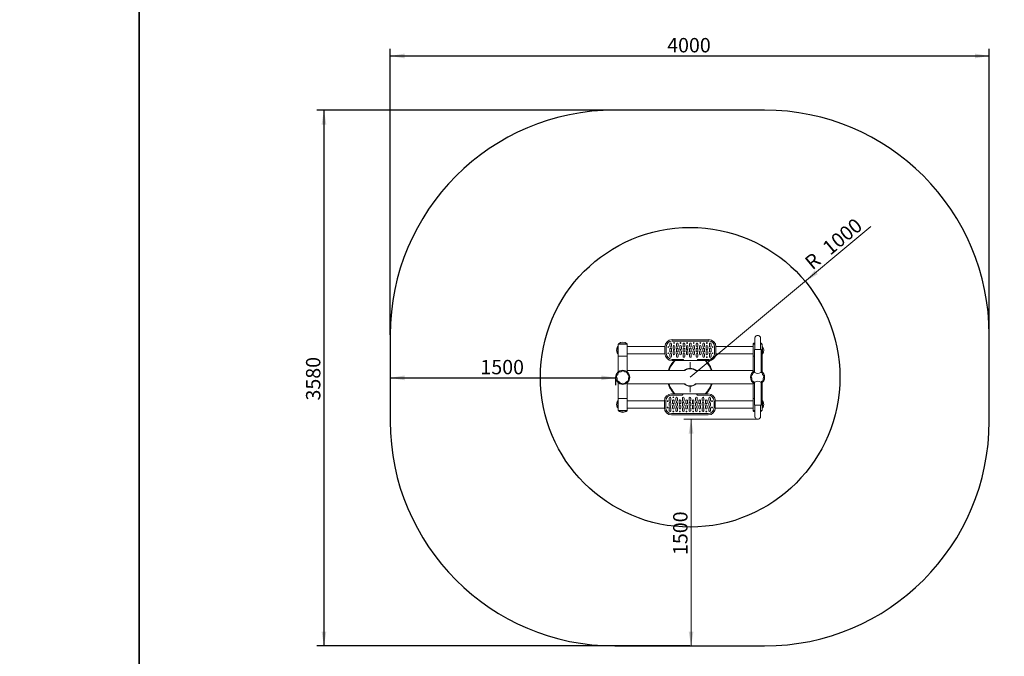
# Model space of a CAD drawing. Units: millimetres. Extents: x 0 to 252, y -14 to 287.
# Drawn here: x 0 to 164, y 53 to 160 of the extents above; entities that cross this region are included whole.
import ezdxf
from ezdxf import colors
from ezdxf.entities.mleader import LeaderData, LeaderLine
from ezdxf.enums import TextEntityAlignment as Align
from ezdxf.lldxf.tags import DXFTag
from ezdxf.math import Vec2, Vec3

# ---------------------------------------------------------------- set-up
doc = ezdxf.new("R2010")
doc.units = ezdxf.units.MM
for name, color, linetype in [('Default', 7, 'Continuous'), ('DV1_Predeterminado', 7, 'Continuous'), ('Predeterminado', 7, 'Continuous')]:
    doc.layers.add(name, color=color, linetype=linetype)
doc.styles.add('SEACAD_Arial', font='arial.ttf')
tags = doc.linetypes.add('DOT2', pattern=[3.175, 0, -3.175]).pattern_tags.tags
tags[6:7] = [DXFTag(74, 4), DXFTag(75, 0), DXFTag(340, '0'), DXFTag(46, 0.0), DXFTag(50, 0.0), DXFTag(44, 0.0), DXFTag(45, 0.0)]
tags[4:5] = [DXFTag(74, 4), DXFTag(75, 0), DXFTag(340, '0'), DXFTag(46, 0.0), DXFTag(50, 0.0), DXFTag(44, 0.0), DXFTag(45, 0.0)]
tags = doc.linetypes.add('HIDDEN2', pattern=[4.7625, 3.175, -1.5875]).pattern_tags.tags
tags[6:7] = [DXFTag(74, 4), DXFTag(75, 0), DXFTag(340, '0'), DXFTag(46, 0.0), DXFTag(50, 0.0), DXFTag(44, 0.0), DXFTag(45, 0.0)]
tags[4:5] = [DXFTag(74, 4), DXFTag(75, 0), DXFTag(340, '0'), DXFTag(46, 0.0), DXFTag(50, 0.0), DXFTag(44, 0.0), DXFTag(45, 0.0)]
doc.dimstyles.new('ISO', dxfattribs={"dimtxt": 2.4, "dimasz": 2.4, "dimexe": 1.2, "dimexo": 0, "dimgap": 0.6, "dimtad": 1, "dimdec": 0, "dimlfac": 40, "dimrnd": 10, "dimtxsty": 'SEACAD_Arial', "dimblk1": '_SE_FILLED', "dimblk2": '_SE_FILLED', "dimsah": 1, "dimcen": 1.2, "dimadec": 0, "dimazin": 0, "dimtfac": 0.5, "dimtdec": 4, "dimtmove": 0, "dimatfit": 3, "dimfxl": 1, "dimarcsym": 0})
doc.dimstyles.new('UNE', dxfattribs={"dimtxt": 2.4, "dimasz": 2.4, "dimexe": 1.2, "dimexo": 0, "dimgap": 0.6, "dimtad": 1, "dimdec": 0, "dimlfac": 40, "dimrnd": 10, "dimtxsty": 'SEACAD_Arial', "dimblk1": '_SE_FILLED', "dimblk2": '_SE_FILLED', "dimsah": 1, "dimcen": 1.2, "dimadec": 1, "dimazin": 0, "dimtfac": 0.7, "dimtdec": 4, "dimtmove": 0, "dimatfit": 3, "dimfxl": 1, "dimarcsym": 0})

# ---------------------------------------------------------------- blocks, each defined once
blk = doc.blocks.new('SE')
at = {"layer": 'DV1_Predeterminado', "color": 7, "linetype": 'HIDDEN2', "lineweight": 25}
for p, q in [((124.36, 144.53), (99.36, 144.53)), ((61.86, 107.03), (61.86, 92.63)), ((161.86, 92.63), (161.86, 107.03)), ((99.36, 55.13), (124.36, 55.13))]:
    blk.add_line(p, q, dxfattribs=at)
at = {"layer": 'DV1_Predeterminado', "color": 7, "linetype": 'Continuous', "lineweight": 18}
for p, q in [((123.22, 106.94), (123.21, 106.94)), ((99.93, 105.48), (101.43, 105.48)), ((99.93, 105.48), (99.93, 103.48)), ((101.42, 105.56), (99.95, 105.56)), ((99.95, 105.56), (99.95, 105.48)), ((101.42, 105.48), (101.42, 105.56)), ((101.43, 103.48), (101.43, 105.48)), ((108.55, 105.13), (108.55, 105.53)), ((108.82, 105.53), (108.82, 105.13)), ((115.05, 106.23), (108.92, 106.23)), ((115.05, 106.01), (108.92, 106.01)), ((109.65, 105.13), (109.65, 105.53)), ((109.92, 105.53), (109.92, 105.13)), ((110.75, 105.13), (110.75, 105.53)), ((111.02, 105.53), (111.02, 105.13)), ((111.85, 105.13), (111.85, 105.53)), ((112.12, 105.53), (112.12, 105.13)), ((112.95, 105.13), (112.95, 105.53)), ((113.22, 105.53), (113.22, 105.13)), ((114.05, 105.13), (114.05, 105.53)), ((114.32, 105.53), (114.32, 105.13)), ((115.15, 105.13), (115.15, 105.53)), ((115.42, 105.53), (115.42, 105.13)), ((122.43, 105.48), (122.73, 105.48)), ((122.43, 105.48), (122.43, 103.48)), ((122.73, 105.56), (122.45, 105.56)), ((122.45, 105.56), (122.45, 105.48)), ((122.73, 106.36), (122.72, 104.61)), ((123.92, 105.56), (123.7, 105.56)), ((123.71, 105.48), (123.93, 105.48)), ((123.92, 105.48), (123.92, 105.56)), ((123.93, 103.48), (123.93, 105.48)), ((99.86, 103.9), (99.86, 105.07)), ((99.93, 105.07), (99.86, 105.07)), ((99.86, 103.9), (99.93, 103.9)), ((107.73, 105.08), (101.43, 105.08)), ((101.43, 103.88), (107.73, 103.88)), ((107.73, 105.05), (107.73, 103.92)), ((107.95, 105.05), (107.95, 103.92)), ((108.55, 104.28), (108.55, 104.68)), ((108.55, 103.43), (108.55, 103.83)), ((108.82, 104.68), (108.82, 104.28)), ((108.82, 103.83), (108.82, 103.43)), ((109.1, 104.71), (109.1, 105.11)), ((109.1, 103.86), (109.1, 104.26)), ((109.37, 105.11), (109.37, 104.71)), ((109.37, 104.26), (109.37, 103.86)), ((109.65, 104.28), (109.65, 104.68)), ((109.65, 103.43), (109.65, 103.83)), ((109.92, 104.68), (109.92, 104.28)), ((109.92, 103.83), (109.92, 103.43)), ((110.2, 104.71), (110.2, 105.11)), ((110.2, 103.86), (110.2, 104.26)), ((110.47, 105.11), (110.47, 104.71)), ((110.47, 104.26), (110.47, 103.86)), ((110.75, 104.28), (110.75, 104.68)), ((110.75, 103.43), (110.75, 103.83)), ((111.02, 104.68), (111.02, 104.28)), ((111.02, 103.83), (111.02, 103.43)), ((111.3, 104.71), (111.3, 105.11)), ((111.3, 103.86), (111.3, 104.26)), ((111.57, 105.11), (111.57, 104.71)), ((111.57, 104.26), (111.57, 103.86)), ((111.85, 104.28), (111.85, 104.68)), ((111.85, 103.43), (111.85, 103.83)), ((112.12, 104.68), (112.12, 104.28)), ((112.12, 103.83), (112.12, 103.43)), ((112.4, 104.71), (112.4, 105.11)), ((112.4, 103.86), (112.4, 104.26)), ((112.67, 105.11), (112.67, 104.71)), ((112.67, 104.26), (112.67, 103.86)), ((112.95, 104.28), (112.95, 104.68)), ((112.95, 103.43), (112.95, 103.83)), ((113.22, 104.68), (113.22, 104.28)), ((113.22, 103.83), (113.22, 103.43)), ((113.5, 104.71), (113.5, 105.11)), ((113.5, 103.86), (113.5, 104.26)), ((113.77, 105.11), (113.77, 104.71)), ((113.77, 104.26), (113.77, 103.86)), ((114.05, 104.28), (114.05, 104.68)), ((114.05, 103.43), (114.05, 103.83)), ((114.32, 104.68), (114.32, 104.28)), ((114.32, 103.83), (114.32, 103.43)), ((114.6, 104.71), (114.6, 105.11)), ((114.6, 103.86), (114.6, 104.26)), ((114.87, 105.11), (114.87, 104.71)), ((114.87, 104.26), (114.87, 103.86)), ((115.15, 104.28), (115.15, 104.68)), ((115.15, 103.43), (115.15, 103.83)), ((115.42, 104.68), (115.42, 104.28)), ((115.42, 103.83), (115.42, 103.43)), ((116.02, 103.92), (116.02, 105.05)), ((122.43, 105.08), (116.23, 105.08)), ((116.23, 103.92), (116.23, 105.05)), ((116.23, 103.88), (122.43, 103.88)), ((123.78, 104.61), (122.68, 104.61)), ((122.68, 104.61), (122.68, 100.88)), ((123.7, 104.61), (123.7, 104.97)), ((123.78, 100.88), (123.78, 104.61)), ((124.01, 105.07), (123.93, 105.07)), ((123.93, 103.9), (124.01, 103.9)), ((124.01, 105.07), (124.01, 103.9)), ((101.43, 103.48), (99.93, 103.48)), ((99.93, 103.48), (99.93, 100.88)), ((99.93, 103.48), (101.43, 103.48)), ((101.43, 100.88), (101.43, 103.48)), ((108.92, 102.95), (110.44, 102.95)), ((108.92, 102.73), (115.05, 102.73)), ((110.44, 102.95), (110.67, 102.94)), ((110.65, 102.74), (110.67, 102.74)), ((110.81, 102.87), (110.81, 102.82)), ((111.93, 101.46), (111.93, 102.46)), ((111.93, 102.46), (111.93, 101.46)), ((113.16, 102.82), (113.16, 102.87)), ((113.3, 102.94), (113.52, 102.95)), ((113.3, 102.74), (113.31, 102.74)), ((113.52, 102.95), (115.05, 102.95)), ((122.43, 103.48), (122.68, 103.48)), ((122.43, 103.48), (122.43, 100.88)), ((122.43, 103.48), (122.68, 103.48)), ((123.78, 103.48), (123.93, 103.48)), ((123.78, 103.48), (123.93, 103.48)), ((123.93, 100.88), (123.93, 103.48)), ((105.56, 101.07), (101.43, 101.07)), ((110.98, 101.07), (105.56, 101.07)), ((111.86, 101.39), (111.86, 101.38)), ((111.93, 101.46), (111.93, 101.4)), ((111.93, 101.4), (111.93, 101.46)), ((112.01, 101.39), (112.01, 101.38)), ((118.31, 101.07), (112.89, 101.07)), ((122.43, 101.07), (118.31, 101.07)), ((99.66, 99.96), (99.65, 99.97)), ((99.93, 99.03), (99.93, 96.43)), ((101.43, 96.43), (101.43, 99.03)), ((101.43, 98.85), (105.56, 98.85)), ((101.72, 99.97), (101.71, 99.96)), ((105.56, 98.85), (110.98, 98.85)), ((112.89, 98.85), (118.31, 98.85)), ((118.31, 98.85), (122.43, 98.85)), ((122.16, 99.96), (122.15, 99.97)), ((122.43, 99.03), (122.43, 96.43)), ((122.68, 99.04), (122.68, 95.31)), ((123.78, 95.31), (123.78, 99.04)), ((123.93, 96.43), (123.93, 99.03)), ((124.22, 99.97), (124.21, 99.96)), ((114.95, 97.18), (108.82, 97.18)), ((110.57, 97.18), (110.55, 97.18)), ((110.71, 97.09), (110.71, 97.05)), ((111.86, 98.54), (111.86, 98.52)), ((111.93, 98.52), (111.93, 98.46)), ((111.93, 98.46), (111.93, 98.52)), ((111.93, 97.46), (111.93, 98.46)), ((111.93, 98.46), (111.93, 97.46)), ((112.01, 98.52), (112.01, 98.54)), ((113.06, 97.05), (113.06, 97.09)), ((113.21, 97.18), (113.2, 97.18)), ((99.86, 94.85), (99.86, 96.02)), ((99.93, 96.02), (99.86, 96.02)), ((101.43, 96.43), (99.93, 96.43)), ((101.43, 96.43), (99.93, 96.43)), ((99.93, 96.43), (99.93, 94.43)), ((101.43, 94.43), (101.43, 96.43)), ((107.63, 96.03), (101.43, 96.03)), ((107.63, 96), (107.63, 94.87)), ((107.85, 96), (107.85, 94.87)), ((108.45, 96.08), (108.45, 96.48)), ((108.45, 95.23), (108.45, 95.63)), ((108.72, 96.48), (108.72, 96.08)), ((108.72, 95.63), (108.72, 95.23)), ((110.34, 96.96), (108.82, 96.96)), ((109, 95.66), (109, 96.06)), ((109.27, 96.06), (109.27, 95.66)), ((109.55, 96.08), (109.55, 96.48)), ((109.55, 95.23), (109.55, 95.63)), ((109.82, 96.48), (109.82, 96.08)), ((109.82, 95.63), (109.82, 95.23)), ((110.1, 95.66), (110.1, 96.06)), ((110.57, 96.97), (110.34, 96.96)), ((110.37, 96.06), (110.37, 95.66)), ((110.65, 96.08), (110.65, 96.48)), ((110.65, 95.23), (110.65, 95.63)), ((110.92, 96.48), (110.92, 96.08)), ((110.92, 95.63), (110.92, 95.23)), ((111.2, 95.66), (111.2, 96.06)), ((111.47, 96.06), (111.47, 95.66)), ((111.75, 96.08), (111.75, 96.48)), ((111.75, 95.23), (111.75, 95.63)), ((112.02, 96.48), (112.02, 96.08)), ((112.02, 95.63), (112.02, 95.23)), ((112.3, 95.66), (112.3, 96.06)), ((112.57, 96.06), (112.57, 95.66)), ((112.85, 96.08), (112.85, 96.48)), ((112.85, 95.23), (112.85, 95.63)), ((113.12, 96.48), (113.12, 96.08)), ((113.12, 95.63), (113.12, 95.23)), ((113.42, 96.96), (113.2, 96.97)), ((113.4, 95.66), (113.4, 96.06)), ((114.95, 96.96), (113.42, 96.96)), ((113.67, 96.06), (113.67, 95.66)), ((113.95, 96.08), (113.95, 96.48)), ((113.95, 95.23), (113.95, 95.63)), ((114.22, 96.48), (114.22, 96.08)), ((114.22, 95.63), (114.22, 95.23)), ((114.5, 95.66), (114.5, 96.06)), ((114.77, 96.06), (114.77, 95.66)), ((115.05, 96.08), (115.05, 96.48)), ((115.05, 95.23), (115.05, 95.63)), ((115.32, 96.48), (115.32, 96.08)), ((115.32, 95.63), (115.32, 95.23)), ((115.92, 94.87), (115.92, 96)), ((122.43, 96.03), (116.13, 96.03)), ((116.13, 94.87), (116.13, 96)), ((122.43, 96.43), (122.68, 96.43)), ((122.68, 96.43), (122.43, 96.43)), ((122.43, 96.43), (122.43, 94.43)), ((123.78, 96.43), (123.93, 96.43)), ((123.93, 96.43), (123.78, 96.43)), ((123.93, 94.43), (123.93, 96.43)), ((124.01, 96.02), (123.93, 96.02)), ((124.01, 96.02), (124.01, 94.85)), ((99.86, 94.85), (99.93, 94.85)), ((101.43, 94.43), (99.93, 94.43)), ((99.95, 94.43), (99.95, 94.36)), ((99.95, 94.36), (101.42, 94.36)), ((101.42, 94.36), (101.42, 94.43)), ((101.43, 94.83), (107.63, 94.83)), ((108.45, 94.38), (108.45, 94.78)), ((108.72, 94.78), (108.72, 94.38)), ((108.82, 93.9), (114.95, 93.9)), ((109, 94.81), (109, 95.21)), ((109.27, 95.21), (109.27, 94.81)), ((109.55, 94.38), (109.55, 94.78)), ((109.82, 94.78), (109.82, 94.38)), ((110.1, 94.81), (110.1, 95.21)), ((110.37, 95.21), (110.37, 94.81)), ((110.65, 94.38), (110.65, 94.78)), ((110.92, 94.78), (110.92, 94.38)), ((111.2, 94.81), (111.2, 95.21)), ((111.47, 95.21), (111.47, 94.81)), ((111.75, 94.38), (111.75, 94.78)), ((112.02, 94.78), (112.02, 94.38)), ((112.3, 94.81), (112.3, 95.21)), ((112.57, 95.21), (112.57, 94.81)), ((112.85, 94.38), (112.85, 94.78)), ((113.12, 94.78), (113.12, 94.38)), ((113.4, 94.81), (113.4, 95.21)), ((113.67, 95.21), (113.67, 94.81)), ((113.95, 94.38), (113.95, 94.78)), ((114.22, 94.78), (114.22, 94.38)), ((114.5, 94.81), (114.5, 95.21)), ((114.77, 95.21), (114.77, 94.81)), ((115.05, 94.38), (115.05, 94.78)), ((115.32, 94.78), (115.32, 94.38)), ((116.13, 94.83), (122.43, 94.83)), ((122.73, 94.43), (122.43, 94.43)), ((122.45, 94.43), (122.45, 94.36)), ((122.45, 94.36), (122.73, 94.36)), ((122.68, 95.31), (123.78, 95.31)), ((122.72, 95.31), (122.73, 93.56)), ((122.75, 95.31), (122.75, 94.95)), ((123.7, 94.95), (123.7, 95.31)), ((123.93, 94.43), (123.7, 94.43)), ((123.7, 94.36), (123.92, 94.36)), ((123.92, 94.36), (123.92, 94.43)), ((123.93, 94.85), (124.01, 94.85)), ((108.82, 93.68), (114.95, 93.68)), ((123.22, 92.97), (123.21, 92.97))]:
    blk.add_line(p, q, dxfattribs=at)
at = {"layer": 'DV1_Predeterminado', "color": 7, "linetype": 'DOT2', "lineweight": 25}
blk.add_circle((111.93, 99.96), 25, dxfattribs=at)
at = {"layer": 'DV1_Predeterminado', "color": 7, "linetype": 'Continuous', "lineweight": 18}
for centre, radius in [((109.23, 105.67), 0.0625), ((110.33, 105.67), 0.0625), ((111.43, 105.67), 0.0625), ((112.53, 105.67), 0.0625), ((113.63, 105.67), 0.0625), ((114.73, 105.67), 0.0625), ((108.28, 105.01), 0.0625), ((108.28, 103.96), 0.0625), ((115.68, 105.01), 0.0625), ((115.68, 103.96), 0.0625), ((114.73, 103.3), 0.0625), ((100.68, 99.96), 1.19), ((108.18, 95.96), 0.0625), ((109.13, 96.62), 0.0625), ((115.58, 95.96), 0.0625), ((108.18, 94.91), 0.0625), ((109.13, 94.25), 0.0625), ((110.23, 94.25), 0.0625), ((111.33, 94.25), 0.0625), ((112.43, 94.25), 0.0625), ((113.53, 94.25), 0.0625), ((114.63, 94.25), 0.0625), ((115.58, 94.91), 0.0625)]:
    blk.add_circle(centre, radius, dxfattribs=at)
at = {"layer": 'DV1_Predeterminado', "color": 7, "linetype": 'HIDDEN2', "lineweight": 25}
for centre, start, end in [((99.36, 107.03), 90, 180), ((124.36, 107.03), 0, 90), ((99.36, 92.63), 180, 270), ((124.36, 92.63), 270, 0)]:
    blk.add_arc(centre, 37.5, start, end, dxfattribs=at)
at = {"layer": 'DV1_Predeterminado', "color": 7, "linetype": 'Continuous', "lineweight": 18}
for centre, radius, start, end in [((123.21, 106.47), 0.475, 89.9997, 149.5607), ((123.22, 106.47), 0.475, 24.7904, 90.0123), ((100.68, 104.58), 1.22, 52.9838, 127.0162), ((108.92, 105.05), 1.19, 90, 180), ((108.92, 105.05), 0.969, 90, 180), ((108.68, 105.53), 0.137, 0, 180), ((109.23, 105.11), 0.138, 0, 180), ((109.78, 105.53), 0.137, 0, 180), ((110.33, 105.11), 0.138, 0, 180), ((110.88, 105.53), 0.138, 0, 180), ((111.43, 105.11), 0.138, 0, 180), ((111.98, 105.53), 0.138, 0, 180), ((112.53, 105.11), 0.137, 0, 180), ((113.08, 105.53), 0.138, 0, 180), ((113.63, 105.11), 0.137, 0, 180), ((114.18, 105.53), 0.138, 0, 180), ((114.73, 105.11), 0.138, 0, 180), ((115.05, 105.05), 1.19, 0, 90), ((115.05, 105.05), 0.969, 0, 90), ((115.28, 105.53), 0.138, 0, 180), ((123.18, 104.58), 1.22, 111.8066, 127.0162), ((123.18, 104.58), 1.22, 52.9838, 64.9864), ((100.62, 104.48), 0.963, 142.4002, 180), ((100.62, 104.48), 0.963, 180, 217.5998), ((108.92, 103.92), 1.19, 180, 270), ((108.92, 103.92), 0.969, 180, 270), ((108.68, 105.13), 0.138, 180, 0), ((108.68, 104.68), 0.137, 0, 180), ((108.68, 104.28), 0.138, 180, 0), ((108.68, 103.83), 0.137, 0, 180), ((109.23, 104.71), 0.138, 180, 0), ((109.23, 104.26), 0.138, 0, 180), ((109.23, 103.86), 0.138, 180, 0), ((109.78, 105.13), 0.138, 180, 0), ((109.78, 104.68), 0.137, 0, 180), ((109.78, 104.28), 0.138, 180, 0), ((109.78, 103.83), 0.137, 0, 180), ((110.33, 104.71), 0.137, 180, 0), ((110.33, 104.26), 0.138, 0, 180), ((110.33, 103.86), 0.137, 180, 0), ((110.88, 105.13), 0.138, 180, 0), ((110.88, 104.68), 0.138, 0, 180), ((110.88, 104.28), 0.138, 180, 0), ((110.88, 103.83), 0.138, 0, 180), ((111.43, 104.71), 0.138, 180, 0), ((111.43, 104.26), 0.138, 0, 180), ((111.43, 103.86), 0.138, 180, 0), ((111.98, 105.13), 0.137, 180, 0), ((111.98, 104.68), 0.138, 0, 180), ((111.98, 104.28), 0.137, 180, 0), ((111.98, 103.83), 0.138, 0, 180), ((112.53, 104.71), 0.137, 180, 0), ((112.53, 104.26), 0.137, 0, 180), ((112.53, 103.86), 0.137, 180, 0), ((113.08, 105.13), 0.137, 180, 0), ((113.08, 104.68), 0.138, 0, 180), ((113.08, 104.28), 0.137, 180, 0), ((113.08, 103.83), 0.138, 0, 180), ((113.63, 104.71), 0.138, 180, 0), ((113.63, 104.26), 0.137, 0, 180), ((113.63, 103.86), 0.138, 180, 0), ((114.18, 105.13), 0.137, 180, 0), ((114.18, 104.68), 0.138, 0, 180), ((114.18, 104.28), 0.137, 180, 0), ((114.18, 103.83), 0.138, 0, 180), ((114.73, 104.71), 0.138, 180, 0), ((114.73, 104.26), 0.138, 0, 180), ((114.73, 103.86), 0.138, 180, 0), ((115.05, 103.92), 1.19, 270, 0), ((115.05, 103.92), 0.969, 270, 0), ((115.28, 105.13), 0.138, 180, 0), ((115.28, 104.68), 0.138, 0, 180), ((115.28, 104.28), 0.138, 180, 0), ((115.28, 103.83), 0.138, 0, 180), ((123.25, 104.48), 0.963, 322.4002, 37.5998), ((111.93, 99.96), 3.82, 133.4901, 163.0912), ((111.93, 99.96), 3.82, 139.1796, 163.0887), ((111.93, 99.96), 3.77, 136.5512, 162.8554), ((108.68, 103.43), 0.138, 180, 360), ((110.01, 100.79), 1.68, 135.7027, 149.1919), ((110.01, 100.79), 1.64, 135.499, 149.0602), ((108.44, 102.31), 0.51, 316.8575, 335.2923), ((108.47, 102.29), 0.504, 316.6942, 335.4555), ((110.44, 101.43), 1.68, 128.9041, 156.4471), ((110.44, 101.43), 1.64, 127.2579, 156.6507), ((109.78, 103.43), 0.138, 180, 360), ((110.68, 102.88), 0.147, 264.9971, 310.7108), ((110.88, 103.43), 0.138, 180, 360), ((110.74, 102.83), 0.064, 303.3512, 358.1161), ((111.98, 103.43), 0.137, 180, 360), ((113.08, 103.43), 0.137, 180, 360), ((113.22, 102.83), 0.0639, 181.8147, 236.7179), ((113.28, 102.89), 0.148, 229.5868, 274.7049), ((114.18, 103.43), 0.137, 180, 360), ((113.43, 101.43), 1.64, 23.3492, 52.7423), ((113.43, 101.43), 1.68, 17.8539, 51.0958), ((111.93, 99.96), 3.82, 16.9088, 46.5099), ((111.93, 99.96), 3.77, 17.1446, 43.4487), ((111.93, 99.96), 3.82, 16.9113, 40.8204), ((115.4, 102.29), 0.504, 204.5445, 223.3058), ((115.43, 102.31), 0.51, 204.7077, 223.1425), ((113.86, 100.79), 1.64, 30.9399, 44.501), ((113.86, 100.79), 1.68, 30.808, 44.2974), ((115.28, 103.43), 0.138, 180, 360), ((99.89, 100.1), 0.274, 129.3735, 206.6766), ((99.4, 100.7), 0.508, 309.4569, 350.5431), ((100.17, 100.57), 0.274, 89.3749, 170.6251), ((100.18, 101.35), 0.508, 269.4579, 310.5421), ((100.68, 100.76), 0.274, 49.3742, 130.6258), ((101.19, 101.35), 0.508, 229.4575, 270.5425), ((101.2, 100.57), 0.274, 9.375, 90.625), ((101.97, 100.7), 0.508, 189.457, 230.543), ((101.47, 100.1), 0.274, 333.3216, 50.6283), ((107.9, 101.19), 0.51, 346.717, 352.2548), ((110.08, 100.93), 1.68, 159.9203, 173.4097), ((110.08, 100.93), 1.64, 160.0522, 173.6133), ((107.94, 101.18), 0.504, 348.06, 352.4181), ((109.44, 101.14), 1.01, 149.9671, 159.1452), ((109.46, 101.13), 0.997, 149.8668, 159.2455), ((111.93, 99.96), 1.5, 90, 132.1323), ((111.03, 100.16), 0.913, 91.3257, 93.4109), ((110.97, 101.27), 0.202, 281.2204, 312.3041), ((111.93, 99.96), 1.44, 90, 129.6808), ((111.93, 99.96), 1.43, 54.2433, 125.7567), ((111.36, 100.26), 0.894, 106.5492, 107.1172), ((111.93, 99.96), 1.5, 47.8677, 90), ((111.93, 99.96), 1.44, 50.1017, 90), ((112.53, 100.38), 0.769, 71.8181, 72.4804), ((112.89, 101.27), 0.198, 227.4678, 259.666), ((114.4, 101.13), 0.997, 20.7545, 30.1332), ((114.42, 101.14), 1.01, 20.8548, 30.0329), ((113.79, 100.93), 1.64, 6.3867, 19.9479), ((113.79, 100.93), 1.68, 6.5904, 20.0796), ((115.92, 101.18), 0.504, 187.5819, 191.9126), ((115.97, 101.19), 0.51, 187.7452, 193.2568), ((123.18, 99.96), 1.19, 115.1983, 244.8017), ((122.39, 100.1), 0.274, 129.3735, 206.6766), ((121.9, 100.7), 0.508, 309.4569, 350.5431), ((122.67, 100.57), 0.274, 89.3749, 170.6251), ((122.68, 101.35), 0.508, 269.4579, 270.0947), ((122.83, 100.88), 0.15, 180, 236.5146), ((123.23, 101.48), 0.875, 236.5146, 303.4854), ((123.63, 100.88), 0.15, 303.4854, 0), ((123.18, 99.96), 1.19, 0, 60.1205), ((123.7, 100.57), 0.274, 9.375, 73.6179), ((124.47, 100.7), 0.508, 189.457, 230.543), ((123.97, 100.1), 0.274, 333.3216, 50.6283), ((99.99, 99.56), 0.274, 169.3747, 250.6253), ((99.73, 98.82), 0.508, 29.4569, 70.5431), ((100.41, 99.2), 0.274, 209.3751, 290.6249), ((100.68, 98.47), 0.508, 69.4573, 110.5427), ((100.96, 99.2), 0.274, 249.375, 330.625), ((101.64, 98.82), 0.508, 109.4639, 150.5361), ((101.38, 99.56), 0.274, 289.3744, 10.6256), ((111.93, 99.96), 3.82, 196.9088, 226.51), ((111.93, 99.96), 3.82, 196.9113, 220.8205), ((111.93, 99.96), 3.77, 197.1446, 221.4864), ((107.9, 98.73), 0.51, 7.7452, 13.2568), ((110.08, 98.99), 1.68, 186.5904, 200.0796), ((107.94, 98.74), 0.504, 7.5819, 11.9126), ((110.08, 98.99), 1.64, 186.3867, 199.9479), ((111.93, 99.96), 1.5, 227.8677, 270), ((110.98, 98.65), 0.198, 47.4636, 79.6784), ((111.93, 99.96), 1.44, 231.2494, 270), ((111.93, 99.96), 1.43, 234.2435, 305.7561), ((111.34, 99.53), 0.769, 251.8244, 252.4862), ((111.93, 99.96), 1.5, 270, 312.1323), ((111.93, 99.96), 1.44, 270, 309.6282), ((112.89, 98.65), 0.198, 100.3237, 132.5363), ((112.5, 99.66), 0.897, 286.5321, 287.0985), ((111.93, 99.96), 3.82, 313.49, 343.0912), ((111.93, 99.96), 3.77, 316.5512, 342.8554), ((111.93, 99.96), 3.82, 319.1795, 343.0887), ((113.79, 98.99), 1.64, 340.0522, 353.6133), ((113.79, 98.99), 1.68, 339.9203, 353.4097), ((115.92, 98.74), 0.504, 168.06, 172.4181), ((115.97, 98.73), 0.51, 166.717, 172.2548), ((122.49, 99.56), 0.274, 169.3747, 250.6253), ((122.23, 98.82), 0.508, 29.4569, 70.5431), ((122.91, 99.2), 0.274, 209.3751, 211.3603), ((122.83, 99.04), 0.15, 123.4854, 180), ((123.23, 98.43), 0.875, 56.5146, 123.4854), ((123.63, 99.04), 0.15, 0, 56.5146), ((123.18, 99.96), 1.19, 299.8795, 0), ((124.14, 98.82), 0.508, 109.4639, 135.4864), ((123.88, 99.56), 0.274, 289.3744, 10.6256), ((108.82, 96), 1.19, 90, 180), ((109.44, 98.77), 1.01, 200.8548, 210.0329), ((109.46, 98.78), 0.997, 200.7545, 210.1332), ((110.01, 99.13), 1.68, 210.808, 224.2974), ((110.01, 99.13), 1.64, 210.9399, 224.501), ((108.44, 97.61), 0.51, 24.7077, 43.1425), ((108.47, 97.63), 0.504, 24.5445, 43.3058), ((110.44, 98.49), 1.68, 203.5529, 231.0959), ((110.44, 98.49), 1.64, 203.3492, 232.7424), ((109.9, 98.1), 1.01, 217.8174, 219.2343), ((109.91, 98.11), 0.997, 217.717, 221.124), ((110.58, 97.03), 0.148, 49.5868, 94.7049), ((110.65, 97.09), 0.0639, 1.8147, 56.7179), ((113.12, 97.09), 0.064, 123.3512, 178.1161), ((113.18, 97.03), 0.147, 84.9971, 130.7108), ((113.95, 98.11), 0.997, 290.9928, 322.283), ((113.43, 98.49), 1.68, 308.9039, 342.1462), ((113.43, 98.49), 1.64, 323.0896, 336.6507), ((113.97, 98.1), 1.01, 320.7592, 322.1826), ((115.4, 97.63), 0.504, 136.6942, 155.4555), ((114.95, 96), 1.19, 0, 90), ((115.43, 97.61), 0.51, 136.8575, 155.2923), ((113.86, 99.13), 1.64, 315.499, 329.0602), ((113.86, 99.13), 1.68, 315.7027, 329.1919), ((114.4, 98.78), 0.997, 329.8668, 339.2455), ((114.42, 98.77), 1.01, 329.9671, 339.1452), ((100.62, 95.43), 0.963, 142.4002, 180), ((100.62, 95.43), 0.963, 180, 217.5998), ((108.82, 96), 0.969, 90, 180), ((108.58, 96.48), 0.138, 0, 180), ((108.58, 96.08), 0.138, 180, 0), ((108.58, 95.63), 0.138, 0, 180), ((109.13, 96.06), 0.138, 0, 180), ((109.13, 95.66), 0.138, 180, 0), ((109.13, 95.21), 0.138, 0, 180), ((109.68, 96.48), 0.137, 0, 180), ((109.68, 96.08), 0.138, 180, 0), ((109.68, 95.63), 0.137, 0, 180), ((110.23, 96.06), 0.138, 0, 180), ((110.23, 95.66), 0.137, 180, 0), ((110.23, 95.21), 0.137, 0, 180), ((110.78, 96.48), 0.138, 0, 180), ((110.78, 96.08), 0.138, 180, 0), ((110.78, 95.63), 0.138, 0, 180), ((111.33, 96.06), 0.138, 0, 180), ((111.33, 95.66), 0.137, 180, 0), ((111.33, 95.21), 0.137, 0, 180), ((111.88, 96.48), 0.137, 0, 180), ((111.88, 96.08), 0.138, 180, 0), ((111.88, 95.63), 0.137, 0, 180), ((112.43, 96.06), 0.138, 0, 180), ((112.43, 95.66), 0.137, 180, 0), ((112.43, 95.21), 0.138, 0, 180), ((112.98, 96.48), 0.138, 0, 180), ((112.98, 96.08), 0.138, 180, 0), ((112.98, 95.63), 0.138, 0, 180), ((113.53, 96.06), 0.137, 0, 180), ((113.53, 95.66), 0.138, 180, 0), ((113.53, 95.21), 0.137, 0, 180), ((114.08, 96.48), 0.138, 0, 180), ((114.08, 96.08), 0.137, 180, 0), ((114.08, 95.63), 0.138, 0, 180), ((114.63, 96.06), 0.138, 0, 180), ((114.63, 95.66), 0.138, 180, 0), ((114.63, 95.21), 0.138, 0, 180), ((114.95, 96), 0.969, 0, 90), ((115.18, 96.48), 0.138, 0, 180), ((115.18, 96.08), 0.138, 180, 0), ((115.18, 95.63), 0.138, 0, 180), ((123.25, 95.43), 0.963, 0, 37.5998), ((123.25, 95.43), 0.963, 322.4002, 0), ((100.68, 95.33), 1.22, 232.9838, 270), ((100.68, 95.33), 1.23, 270, 307.0162), ((108.82, 94.87), 1.19, 180, 270), ((108.82, 94.87), 0.969, 180, 270), ((108.58, 95.23), 0.138, 180, 0), ((108.58, 94.78), 0.138, 0, 180), ((108.58, 94.38), 0.138, 180, 0), ((109.13, 94.81), 0.138, 180, 0), ((109.68, 95.23), 0.138, 180, 0), ((109.68, 94.78), 0.137, 0, 180), ((109.68, 94.38), 0.138, 180, 0), ((110.23, 94.81), 0.137, 180, 0), ((110.78, 95.23), 0.138, 180, 0), ((110.78, 94.78), 0.138, 0, 180), ((110.78, 94.38), 0.138, 180, 0), ((111.33, 94.81), 0.137, 180, 0), ((111.88, 95.23), 0.138, 180, 0), ((111.88, 94.78), 0.137, 0, 180), ((111.88, 94.38), 0.138, 180, 0), ((112.43, 94.81), 0.138, 180, 0), ((112.98, 95.23), 0.138, 180, 0), ((112.98, 94.78), 0.138, 0, 180), ((112.98, 94.38), 0.138, 180, 0), ((113.53, 94.81), 0.138, 180, 0), ((114.08, 95.23), 0.137, 180, 0), ((114.08, 94.78), 0.138, 0, 180), ((114.08, 94.38), 0.137, 180, 0), ((114.63, 94.81), 0.138, 180, 0), ((114.95, 94.87), 1.19, 270, 0), ((114.95, 94.87), 0.969, 270, 0), ((115.18, 95.23), 0.138, 180, 0), ((115.18, 94.78), 0.138, 0, 180), ((115.18, 94.38), 0.138, 180, 0), ((123.18, 95.33), 1.22, 232.9838, 248.1934), ((123.18, 95.33), 1.23, 295.1023, 307.0162), ((123.21, 93.45), 0.475, 210.4393, 270.0003), ((123.22, 93.45), 0.475, 269.9877, 335.2096)]:
    blk.add_arc(centre, radius, start, end, dxfattribs=at)
for points, degree, knots in [([(122.8, 106.71), (122.8, 106.7), (122.78, 106.68), (122.77, 106.64), (122.76, 106.61), (122.75, 106.57), (122.74, 106.54), (122.74, 106.52), (122.74, 106.51), (122.74, 106.5), (122.74, 106.49), (122.74, 106.48), (122.74, 106.47), (122.73, 106.45), (122.73, 106.41), (122.73, 106.38), (122.73, 106.37), (122.73, 106.36)], 3, [0, 0, 0, 0, 0.035968, 0.092709, 0.144536, 0.189498, 0.225014, 0.252712, 0.277983, 0.306003, 0.340961, 0.390829, 0.47074, 0.636561, 0.798832, 0.95633, 1, 1, 1, 1]), ([(123.7, 104.97), (123.7, 104.99), (123.7, 105.05), (123.7, 105.15), (123.7, 105.27), (123.7, 105.39), (123.7, 105.5), (123.7, 105.62), (123.7, 105.72), (123.7, 105.82), (123.7, 105.92), (123.7, 106.01), (123.7, 106.1), (123.7, 106.17), (123.7, 106.24), (123.7, 106.3), (123.7, 106.35), (123.7, 106.4), (123.7, 106.43), (123.7, 106.46), (123.7, 106.47), (123.7, 106.49), (123.7, 106.5), (123.7, 106.51), (123.69, 106.53), (123.69, 106.55), (123.68, 106.59), (123.67, 106.63), (123.66, 106.66), (123.65, 106.67), (123.65, 106.67)], 3, [0, 0, 0, 0, 0.025429, 0.073783, 0.122147, 0.170512, 0.218879, 0.267251, 0.315628, 0.364012, 0.412407, 0.460815, 0.509243, 0.557699, 0.606199, 0.654765, 0.703446, 0.752337, 0.801667, 0.852129, 0.886702, 0.905302, 0.920081, 0.928904, 0.937465, 0.947524, 0.961475, 0.978003, 0.998385, 1, 1, 1, 1]), ([(110.67, 102.94), (110.72, 102.94), (110.76, 102.93), (110.78, 102.92), (110.79, 102.91), (110.8, 102.9), (110.8, 102.89), (110.81, 102.88), (110.81, 102.87)], 2, [0, 0, 0, 0.5, 0.5, 0.75, 0.75, 0.875, 0.875, 1, 1, 1]), ([(113.16, 102.87), (113.16, 102.88), (113.16, 102.89), (113.17, 102.9), (113.17, 102.91), (113.19, 102.92), (113.21, 102.93), (113.24, 102.94), (113.3, 102.94)], 2, [0, 0, 0, 0.125, 0.125, 0.25, 0.25, 0.5, 0.5, 1, 1, 1]), ([(112.89, 101.07), (112.89, 101.07), (112.87, 101.07), (112.86, 101.07), (112.86, 101.07)], 3, [0, 0, 0, 0, 0.580378, 1, 1, 1, 1]), ([(99.72, 99.61), (99.72, 99.61), (99.72, 99.62), (99.72, 99.64), (99.73, 99.65), (99.73, 99.67), (99.73, 99.68), (99.73, 99.7), (99.73, 99.71), (99.73, 99.72), (99.73, 99.74), (99.73, 99.75), (99.73, 99.76), (99.72, 99.77), (99.72, 99.78), (99.72, 99.79), (99.72, 99.8), (99.72, 99.81), (99.71, 99.83), (99.71, 99.84), (99.7, 99.86), (99.7, 99.87), (99.69, 99.89), (99.69, 99.9), (99.68, 99.91), (99.68, 99.93), (99.67, 99.94), (99.66, 99.95), (99.66, 99.96), (99.66, 99.96)], 3, [0, 0, 0, 0, 0.055288, 0.111782, 0.162827, 0.209308, 0.251551, 0.289589, 0.323606, 0.353846, 0.380581, 0.405053, 0.430071, 0.455709, 0.481285, 0.50604, 0.530575, 0.557572, 0.587382, 0.619827, 0.655416, 0.695253, 0.738586, 0.782537, 0.825445, 0.867107, 0.9099, 0.957547, 1, 1, 1, 1]), ([(101.71, 99.96), (101.71, 99.96), (101.7, 99.95), (101.7, 99.94), (101.69, 99.93), (101.69, 99.91), (101.68, 99.9), (101.67, 99.88), (101.67, 99.87), (101.66, 99.85), (101.66, 99.83), (101.65, 99.82), (101.65, 99.79), (101.64, 99.77), (101.64, 99.75), (101.64, 99.72), (101.64, 99.7), (101.64, 99.68), (101.64, 99.66), (101.64, 99.65), (101.64, 99.64), (101.64, 99.63), (101.65, 99.62), (101.65, 99.61), (101.65, 99.61), (101.65, 99.61)], 3, [0, 0, 0, 0, 0.038488, 0.086775, 0.135381, 0.181104, 0.222005, 0.26494, 0.309287, 0.352528, 0.393113, 0.436822, 0.485513, 0.540593, 0.596373, 0.653257, 0.710135, 0.763963, 0.812137, 0.854342, 0.892401, 0.926706, 0.957519, 0.985216, 1, 1, 1, 1]), ([(110.98, 98.85), (110.98, 98.85), (110.98, 98.85), (110.98, 98.85), (110.99, 98.85), (111, 98.85), (111.01, 98.85), (111.01, 98.85)], 3, [0, 0, 0, 0, 0.09166, 0.209565, 0.328494, 0.690683, 1, 1, 1, 1]), ([(112.86, 98.85), (112.86, 98.85), (112.87, 98.85), (112.88, 98.85), (112.89, 98.85), (112.89, 98.85), (112.89, 98.85)], 3, [0, 0, 0, 0, 0.313573, 0.680768, 0.903801, 1, 1, 1, 1]), ([(122.22, 99.61), (122.22, 99.61), (122.22, 99.62), (122.22, 99.64), (122.23, 99.65), (122.23, 99.67), (122.23, 99.68), (122.23, 99.7), (122.23, 99.71), (122.23, 99.72), (122.23, 99.74), (122.23, 99.75), (122.23, 99.76), (122.22, 99.77), (122.22, 99.78), (122.22, 99.79), (122.22, 99.8), (122.22, 99.81), (122.21, 99.83), (122.21, 99.84), (122.2, 99.86), (122.2, 99.87), (122.19, 99.89), (122.19, 99.9), (122.18, 99.91), (122.18, 99.93), (122.17, 99.94), (122.16, 99.95), (122.16, 99.96), (122.16, 99.96)], 3, [0, 0, 0, 0, 0.055288, 0.111782, 0.162827, 0.209308, 0.251551, 0.289589, 0.323606, 0.353846, 0.380581, 0.405053, 0.430071, 0.455709, 0.481285, 0.50604, 0.530575, 0.557572, 0.587382, 0.619827, 0.655416, 0.695253, 0.738586, 0.782537, 0.825445, 0.867107, 0.9099, 0.957547, 1, 1, 1, 1]), ([(124.21, 99.96), (124.21, 99.96), (124.2, 99.95), (124.2, 99.94), (124.19, 99.93), (124.19, 99.91), (124.18, 99.9), (124.17, 99.88), (124.17, 99.87), (124.16, 99.85), (124.16, 99.83), (124.15, 99.82), (124.15, 99.79), (124.14, 99.77), (124.14, 99.75), (124.14, 99.72), (124.14, 99.7), (124.14, 99.68), (124.14, 99.66), (124.14, 99.65), (124.14, 99.64), (124.14, 99.63), (124.15, 99.62), (124.15, 99.61), (124.15, 99.61), (124.15, 99.61)], 3, [0, 0, 0, 0, 0.038488, 0.086775, 0.135381, 0.181104, 0.222005, 0.26494, 0.309287, 0.352528, 0.393113, 0.436822, 0.485513, 0.540593, 0.596373, 0.653257, 0.710135, 0.763963, 0.812137, 0.854342, 0.892401, 0.926706, 0.957519, 0.985216, 1, 1, 1, 1]), ([(110.71, 97.05), (110.71, 97.04), (110.7, 97.03), (110.7, 97.02), (110.69, 97.01), (110.68, 97), (110.66, 96.99), (110.63, 96.97), (110.57, 96.97)], 2, [0, 0, 0, 0.125, 0.125, 0.25, 0.25, 0.5, 0.5, 1, 1, 1]), ([(113.2, 96.97), (113.14, 96.97), (113.11, 96.99), (113.09, 97), (113.07, 97.01), (113.07, 97.02), (113.06, 97.03), (113.06, 97.04), (113.06, 97.05)], 2, [0, 0, 0, 0.5, 0.5, 0.75, 0.75, 0.875, 0.875, 1, 1, 1]), ([(122.75, 94.95), (122.75, 94.92), (122.75, 94.87), (122.75, 94.76), (122.75, 94.64), (122.75, 94.53), (122.75, 94.41), (122.75, 94.3), (122.75, 94.2), (122.75, 94.09), (122.75, 94), (122.75, 93.91), (122.75, 93.82), (122.75, 93.75), (122.75, 93.68), (122.75, 93.62), (122.75, 93.57), (122.75, 93.53), (122.75, 93.5), (122.75, 93.48), (122.75, 93.47), (122.75, 93.47), (122.75, 93.47)], 3, [0, 0, 0, 0, 0.028736, 0.083376, 0.138026, 0.192673, 0.247317, 0.301957, 0.356589, 0.411213, 0.465824, 0.520417, 0.574986, 0.629519, 0.683997, 0.738387, 0.79263, 0.8466, 0.900011, 0.94588, 0.982901, 1, 1, 1, 1]), ([(123.64, 93.19), (123.64, 93.2), (123.65, 93.21), (123.66, 93.24), (123.68, 93.28), (123.69, 93.32), (123.69, 93.34), (123.69, 93.37), (123.7, 93.38), (123.7, 93.39), (123.7, 93.4), (123.7, 93.41), (123.7, 93.42), (123.7, 93.44), (123.7, 93.48), (123.7, 93.52), (123.7, 93.57), (123.7, 93.63), (123.7, 93.7), (123.7, 93.77), (123.7, 93.85), (123.7, 93.94), (123.7, 94.04), (123.7, 94.14), (123.7, 94.25), (123.7, 94.36), (123.7, 94.47), (123.7, 94.59), (123.7, 94.7), (123.7, 94.82), (123.7, 94.88), (123.7, 94.92)], 3, [0, 0, 0, 0, 0.003915, 0.022038, 0.038627, 0.053121, 0.06462, 0.073365, 0.081072, 0.089513, 0.099933, 0.114842, 0.138994, 0.191112, 0.238778, 0.28933, 0.338375, 0.386886, 0.435162, 0.483314, 0.531396, 0.579434, 0.627444, 0.675434, 0.723411, 0.771379, 0.819339, 0.867295, 0.915247, 0.963197, 1, 1, 1, 1]), ([(122.73, 93.56), (122.73, 93.55), (122.73, 93.53), (122.73, 93.49), (122.74, 93.46), (122.74, 93.44), (122.74, 93.43), (122.74, 93.42), (122.74, 93.4), (122.74, 93.39), (122.74, 93.36), (122.75, 93.33), (122.76, 93.29), (122.78, 93.25), (122.8, 93.21), (122.81, 93.2), (122.81, 93.19)], 3, [0, 0, 0, 0, 0.083982, 0.246716, 0.411782, 0.586439, 0.642297, 0.687205, 0.715545, 0.743007, 0.773845, 0.815801, 0.867726, 0.927647, 0.990423, 1, 1, 1, 1]), ([(122.8, 93.21), (122.8, 93.22), (122.78, 93.24), (122.77, 93.27), (122.76, 93.31), (122.75, 93.34), (122.74, 93.37), (122.74, 93.39), (122.74, 93.41), (122.74, 93.42), (122.74, 93.43), (122.74, 93.44), (122.74, 93.45), (122.73, 93.47), (122.73, 93.5), (122.73, 93.53), (122.73, 93.55), (122.73, 93.56)], 3, [0, 0, 0, 0, 0.035968, 0.092709, 0.144536, 0.189498, 0.225014, 0.252712, 0.277983, 0.306003, 0.340961, 0.390829, 0.47074, 0.636561, 0.798832, 0.95633, 1, 1, 1, 1])]:
    blk.add_open_spline(points, degree=degree, knots=knots, dxfattribs=at)
blk = doc.blocks.new('DMBLK30')
at = {"layer": 'Default', "linetype": 'Continuous', "lineweight": 25}
for points in [[(50.4, 142.13), (51.2, 142.13), (50.8, 144.53)], [(50.4, 57.53), (50.8, 55.13), (51.2, 57.53)]]:
    blk.add_hatch(color=7, dxfattribs=at).paths.add_polyline_path(points)
at = {"layer": 'Default', "color": 7, "linetype": 'Continuous', "lineweight": 25}
for p, q in [((99.36, 144.53), (49.6, 144.53)), ((50.8, 144.53), (50.8, 55.13)), ((111.86, 55.13), (49.6, 55.13))]:
    blk.add_line(p, q, dxfattribs=at)
at = {"layer": 'Default', "color": 7, "linetype": 'Continuous', "lineweight": 25, "style": 'SEACAD_Arial'}
blk.add_text('3580', height=2.4, rotation=90, dxfattribs=at).set_placement((47.8, 96.08), align=Align.TOP_LEFT)
blk = doc.blocks.new('_SE_FILLED')
at = {"color": 0}
blk.add_line((0, 0), (-1, 0), dxfattribs=at)
blk.add_solid([(0, 0), (-1, -0.1665), (-1, 0.1665), (0, 0)], dxfattribs=at)
blk = doc.blocks.new('DMBLK31')
at = {"layer": 'Default', "linetype": 'Continuous', "lineweight": 25}
for points in [[(64.26, 153.97), (61.86, 153.57), (64.26, 153.17)], [(159.46, 153.97), (159.46, 153.17), (161.86, 153.57)]]:
    blk.add_hatch(color=7, dxfattribs=at).paths.add_polyline_path(points)
at = {"layer": 'Default', "color": 7, "linetype": 'Continuous', "lineweight": 25}
for p, q in [((61.86, 107.03), (61.86, 154.77)), ((161.86, 96.03), (161.86, 154.77)), ((61.86, 153.57), (161.86, 153.57))]:
    blk.add_line(p, q, dxfattribs=at)
at = {"layer": 'Default', "color": 7, "linetype": 'Continuous', "lineweight": 25, "style": 'SEACAD_Arial'}
blk.add_text('4000', height=2.4, dxfattribs=at).set_placement((108.1, 156.57), align=Align.TOP_LEFT)
blk = doc.blocks.new('DMBLK32')
at = {"layer": 'Predeterminado', "linetype": 'Continuous', "lineweight": 25}
for points in [[(64.26, 100.26), (61.86, 99.86), (64.26, 99.46)], [(97.09, 100.26), (97.09, 99.46), (99.49, 99.86)]]:
    blk.add_hatch(color=7, dxfattribs=at).paths.add_polyline_path(points)
at = {"layer": 'Predeterminado', "color": 7, "linetype": 'Continuous', "lineweight": 25}
for p, q in [((61.86, 99.86), (99.49, 99.86)), ((99.49, 99.96), (99.49, 98.66))]:
    blk.add_line(p, q, dxfattribs=at)
at = {"layer": 'Predeterminado', "color": 7, "linetype": 'Continuous', "lineweight": 25, "style": 'SEACAD_Arial'}
blk.add_text('1500', height=2.4, dxfattribs=at).set_placement((76.92, 102.86), align=Align.TOP_LEFT)
blk = doc.blocks.new('DMBLK37')
at = {"layer": 'Default', "linetype": 'Continuous', "lineweight": 20}
for points in [[(111.69, 90.57), (112.49, 90.57), (112.09, 92.97)], [(111.69, 57.53), (112.09, 55.13), (112.49, 57.53)]]:
    blk.add_hatch(color=7, dxfattribs=at).paths.add_polyline_path(points)
at = {"layer": 'Default', "color": 7, "linetype": 'Continuous', "lineweight": 20}
for p, q in [((123.22, 92.97), (110.89, 92.97)), ((112.09, 92.97), (112.09, 55.13))]:
    blk.add_line(p, q, dxfattribs=at)
at = {"layer": 'Default', "color": 7, "linetype": 'Continuous', "lineweight": 20, "style": 'SEACAD_Arial'}
blk.add_text('1500', height=2.4, rotation=90, dxfattribs=at).set_placement((109.09, 70.3), align=Align.TOP_LEFT)
blk = doc.blocks.new('DMBLK38')
at = {"layer": 'Default', "linetype": 'Continuous', "lineweight": 20}
blk.add_hatch(color=7, dxfattribs=at).paths.add_polyline_path([(132.74, 117.8), (131.15, 115.95), (133.25, 117.18)])
at = {"layer": 'Default', "color": 7, "linetype": 'Continuous', "lineweight": 20}
blk.add_line((111.93, 99.96), (142.12, 125.09), dxfattribs=at)
at = {"layer": 'Default', "color": 7, "linetype": 'Continuous', "lineweight": 20, "style": 'SEACAD_Arial'}
for s, p in [('1000', (133.78, 122.05)), ('R', (130.83, 119.59))]:
    blk.add_text(s, height=2.4, rotation=39.7764, dxfattribs=at).set_placement(p, align=Align.TOP_LEFT)
blk = doc.blocks.new('_DOT')
at = {"color": 0, "linetype": 'ByBlock', "lineweight": -2}
blk.add_line((-0.5, 0), (-1, 0), dxfattribs=at)
at = {"color": 0, "linetype": 'ByBlock', "const_width": 0.5}
blk.add_lwpolyline([(-0.25, 0, 1), (0.25, 0, 1)], format="xyb", close=True, dxfattribs=at)
blk = doc.blocks.new('_BLANK')

msp = doc.modelspace()

# ---------------------------------------------------------------- linework, layer by layer
at = {"layer": 'Predeterminado', "color": 7, "linetype": 'Continuous', "lineweight": 35}
msp.add_line((19.92702, 287.03236), (19.92702, 10.03236), dxfattribs=at)

# ---------------------------------------------------------------- block references
at = {"layer": 'Default'}
msp.add_blockref('SE', (0, 0), dxfattribs=at)

# ---------------------------------------------------------------- dimensions: what is measured, and where the dimension line sits
at = {"layer": 'Default', "color": 7, "linetype": 'Continuous', "lineweight": 25}
dim = msp.add_linear_dim(base=(161.86003, 153.57098), p1=(61.86003, 92.63456), p2=(161.86003, 96.03327), text='\\A1;<>', dimstyle='UNE', override={"dimrnd": 0, "dimtdec": 3}, dxfattribs=at)
dim.commit()
dim.dimension.update_dxf_attribs({"geometry": 'DMBLK31', "text_midpoint": (111.86003, 153.57098), "dimtype": 160})
dim = msp.add_linear_dim(base=(50.80452, 55.13456), p1=(99.36003, 144.53456), p2=(111.86003, 55.13456), angle=90, text='\\A1;<>', dimstyle='UNE', dxfattribs=at)
dim.commit()
dim.dimension.update_dxf_attribs({"geometry": 'DMBLK30', "text_midpoint": (50.80452, 99.83456), "dimtype": 160})
at = {"layer": 'Default', "color": 7, "linetype": 'Continuous', "lineweight": 20}
dim = msp.add_radius_dim(center=(111.93395, 99.95827), mpoint=(131.14762, 115.95312), text='\\A1;<>', dimstyle='ISO', override={"dimdec": 2, "dimrnd": 0, "dimtdec": 3, "dimtolj": 1}, dxfattribs=at)
dim.commit()
dim.dimension.update_dxf_attribs({"geometry": 'DMBLK38', "text_midpoint": (132.10661, 116.75145), "dimtype": 164})
dim = msp.add_linear_dim(base=(112.089, 55.13456), p1=(123.22247, 92.97207), p2=(111.86003, 55.13456), angle=90, text='\\A1;1500\\l', dimstyle='ISO', dxfattribs=at)
dim.commit()
dim.dimension.update_dxf_attribs({"geometry": 'DMBLK37', "text_midpoint": (112.089, 74.05331), "dimtype": 160})
at = {"layer": 'Predeterminado', "color": 7, "linetype": 'Continuous', "lineweight": 25}
dim = msp.add_linear_dim(base=(61.86003, 99.86244), p1=(61.86003, 99.83456), p2=(99.49338, 99.95827), angle=0.1883479, text='\\A1;1500\\l', dimstyle='UNE', override={"dimrnd": 0, "dimtdec": 3}, dxfattribs=at)
dim.commit()
dim.dimension.update_dxf_attribs({"geometry": 'DMBLK32', "text_midpoint": (80.67671, 99.86244), "dimtype": 161})

# ---------------------------------------------------------------- leaders
at = {"layer": 'Default', "color": 7, "linetype": 'Continuous', "lineweight": 25}
ml = msp.add_multileader_mtext('Standard', dxfattribs=at)
ml.set_content('{\\pxsm0.9;\\fCircular Std Book|b0||i0||c0|p34;\\W1.;ELIPTICA | ELIPTIC | ELIPTIC | ELIPTICA\\P}', color=256)
ml.set_leader_properties()
ml.set_arrow_properties(name='_BLANK')
ml.build(insert=Vec2(0, 0))
ml.multileader.update_dxf_attribs({"leader_type": 0, "dogleg_length": 0, "arrow_head_size": 2.5})
ctx = ml.context
ctx.base_point, ctx.char_height, ctx.arrow_head_size, ctx.landing_gap_size = Vec3(127.5398, 259.95141), 2.5, 2.5, 0.875
ctx.text_align_type = 2
notes = []
notes.append((ctx, [(0, (0, 0, 0), (0, 0), (1, 0), 1, [])]))
ctx.mtext.insert, ctx.mtext.alignment = Vec3(193.3248, 261.46266), 3
at = {"layer": 'Predeterminado', "color": 7, "linetype": 'Continuous', "lineweight": 35}
ml = msp.add_multileader_mtext('Standard', dxfattribs=at)
ml.set_content('{\\pxsm0.9;\\fCircular Std Bold|b1||i0||c0|p34;\\W1.;Eliptic\\P}', color=256)
ml.set_leader_properties()
ml.set_arrow_properties(name='DOT')
ml.build(insert=Vec2(0, 0))
ml.multileader.update_dxf_attribs({"leader_type": 0, "dogleg_length": 0, "arrow_head_size": 6})
ctx = ml.context
ctx.base_point, ctx.char_height, ctx.arrow_head_size, ctx.landing_gap_size = Vec3(94.82929, 278.15299), 6, 6, 2.1
ctx.text_align_type = 1
notes.append((ctx, [(0, (0, 0, 0), (0, 0), (1, 0), 1, [])]))
ctx.mtext.insert, ctx.mtext.alignment = Vec3(108.81429, 281.95699), 2
ml = msp.add_multileader_mtext('Standard', dxfattribs=at)
ml.set_content('{\\pxsm0.9;\\fCircular Std Book|b0||i0||c0|p34;\\W1.;JSA014N\\P}', color=256)
ml.set_leader_properties()
ml.set_arrow_properties(name='DOT')
ml.build(insert=Vec2(0, 0))
ml.multileader.update_dxf_attribs({"leader_type": 0, "dogleg_length": 0, "arrow_head_size": 3})
ctx = ml.context
ctx.base_point, ctx.char_height, ctx.arrow_head_size, ctx.landing_gap_size = Vec3(108.00999, 272.92315), 3, 3, 1.05
notes.append((ctx, [(0, (0, 0, 0), (0, 0), (1, 0), 1, [])]))
ctx.mtext.insert = Vec3(110.00999, 274.45465)
for ctx, leaders in notes:
    for number, flags, end, landing, length, lines in leaders:
        leader = LeaderData()
        leader.index, (leader.has_last_leader_line, leader.has_dogleg_vector, leader.attachment_direction) = number, flags
        leader.last_leader_point, leader.dogleg_vector, leader.dogleg_length = Vec3(end), Vec3(landing), length
        for number, points, colour, breaks in lines:
            line = LeaderLine()
            line.index, line.vertices, line.color, line.breaks = number, Vec3.list(points), colors.encode_raw_color(colour), breaks
            leader.lines.append(line)
        ctx.leaders.append(leader)

doc.saveas('drawing.dxf')
